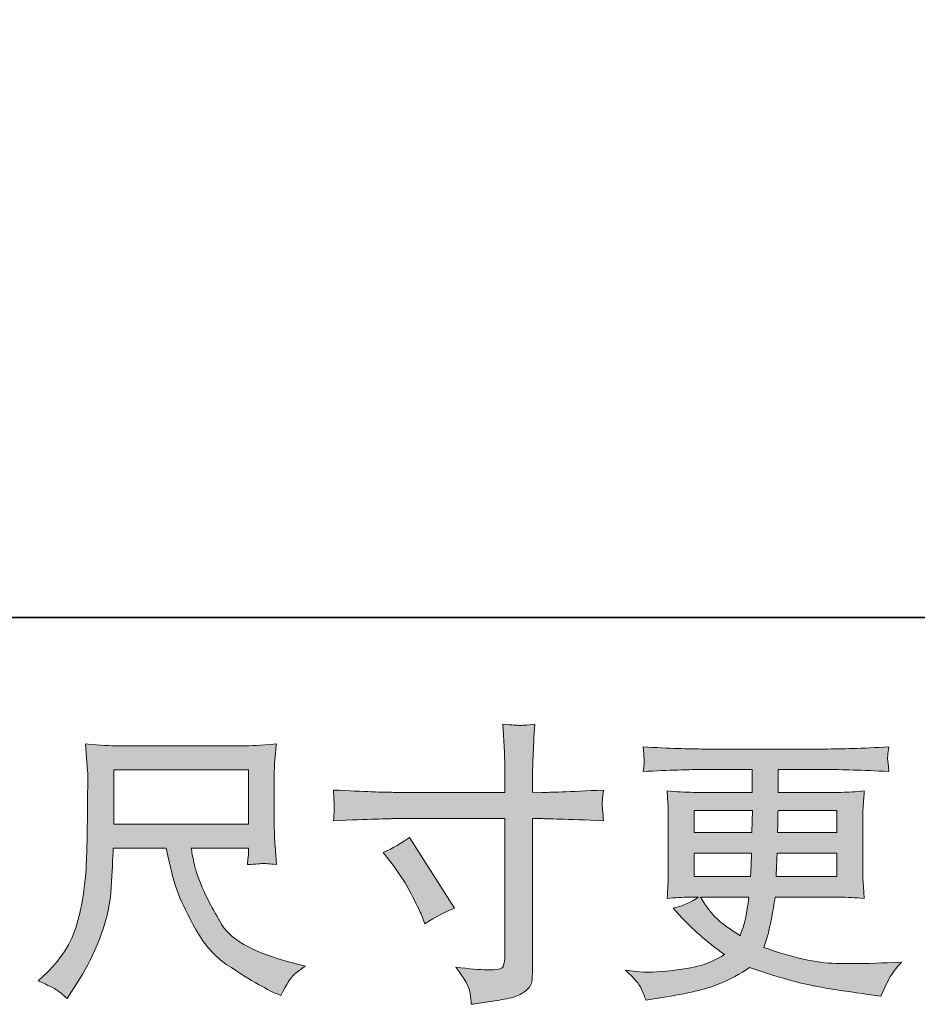
# Model space of a CAD drawing. Units: inches. Extents: x 10 to 98, y -75.8 to -12.2.
# Drawn here: x 42.6 to 49, y -75.8 to -68.8 of the extents above; entities that cross this region are included whole.
import ezdxf

# ---------------------------------------------------------------- set-up
doc = ezdxf.new("R2010")
doc.units = ezdxf.units.IN
doc.header["$MEASUREMENT"] = 0
doc.layers.add('图层 1', color=7, linetype='Continuous')

msp = doc.modelspace()

# ---------------------------------------------------------------- hatches: boundary and pattern name
at = {"layer": '图层 1'}
h = msp.add_hatch(color=7, dxfattribs=at)
h.dxf.hatch_style = 2
edge = h.paths.add_edge_path()
edge.add_spline(control_points=[(45.2043, -74.6945), (45.2732, -74.6628), (45.3352, -74.627), (45.3903, -74.587), (45.3903, -74.587), (45.7107, -75.0914), (45.7107, -75.0914), (45.6473, -75.1162), (45.5771, -75.1534), (45.4999, -75.203), (45.4999, -75.203), (45.473, -75.1327), (45.473, -75.1327), (45.4606, -75.1024), (45.4372, -75.0545), (45.4024, -74.988), (45.3683, -74.9222), (45.3221, -74.8502), (45.2642, -74.773), (45.2642, -74.773), (45.2043, -74.6945), (45.2043, -74.6945)], knot_values=[0, 0, 0, 0, 1, 1, 1, 2, 2, 2, 3, 3, 3, 4, 4, 4, 5, 5, 5, 6, 6, 6, 7, 7, 7, 7], degree=3, periodic=0)
edge = h.paths.add_edge_path()
edge.add_spline(control_points=[(45.2753, -74.2659), (45.2753, -74.2659), (46.0711, -74.2659), (46.0711, -74.2659), (46.0711, -74.2659), (46.0711, -74.177), (46.0711, -74.177), (46.0711, -74.0944), (46.0697, -74.0289), (46.067, -73.9807), (46.067, -73.9807), (46.0566, -73.7802), (46.0566, -73.7802), (46.1228, -73.7857), (46.1627, -73.7884), (46.1751, -73.7891), (46.1875, -73.7898), (46.2234, -73.7871), (46.2833, -73.7802), (46.2778, -73.8697), (46.2737, -73.9469), (46.2709, -74.0117), (46.2681, -74.0764), (46.2668, -74.1316), (46.2668, -74.177), (46.2668, -74.177), (46.2668, -74.2639), (46.2668, -74.2639), (46.2668, -74.2639), (46.3391, -74.2659), (46.3391, -74.2659), (46.3805, -74.2673), (46.5252, -74.2618), (46.7732, -74.2494), (46.7691, -74.2797), (46.7663, -74.3031), (46.7649, -74.32), (46.7636, -74.3355), (46.7629, -74.349), (46.7636, -74.3583), (46.7642, -74.3686), (46.7677, -74.4044), (46.7732, -74.4678), (46.5072, -74.4582), (46.3612, -74.4533), (46.335, -74.4533), (46.335, -74.4533), (46.2668, -74.4533), (46.2668, -74.4533), (46.2668, -74.4533), (46.2668, -75.5385), (46.2668, -75.5385), (46.2668, -75.5633), (46.2647, -75.5888), (46.2613, -75.6157), (46.2578, -75.6429), (46.2392, -75.6674), (46.2054, -75.6901), (46.171, -75.7129), (46.1307, -75.7287), (46.0835, -75.737), (46.0366, -75.7456), (45.9919, -75.7521), (45.9491, -75.7583), (45.9064, -75.7645), (45.8671, -75.7707), (45.8313, -75.7763), (45.8299, -75.7556), (45.8265, -75.726), (45.821, -75.6881), (45.8155, -75.6502), (45.7824, -75.5916), (45.7218, -75.5117), (45.8182, -75.5241), (45.8906, -75.5303), (45.9388, -75.5303), (46.0118, -75.5317), (46.0511, -75.5241), (46.0573, -75.5075), (46.0635, -75.491), (46.0676, -75.4717), (46.069, -75.4503), (46.0704, -75.429), (46.0711, -75.3994), (46.0711, -75.3608), (46.0711, -75.3608), (46.0711, -74.4533), (46.0711, -74.4533), (46.0711, -74.4533), (45.2753, -74.4533), (45.2753, -74.4533), (45.2477, -74.4533), (45.1058, -74.4582), (44.8495, -74.4678), (44.8522, -74.4354), (44.8536, -74.4127), (44.8543, -74.3996), (44.855, -74.3865), (44.855, -74.3727), (44.8543, -74.3596), (44.8536, -74.3458), (44.8522, -74.3093), (44.8495, -74.2494), (45.0699, -74.2608), (45.2119, -74.2659), (45.2753, -74.2659)], knot_values=[0, 0, 0, 0, 0.352778, 0.352778, 0.352778, 0.705556, 0.705556, 0.705556, 1.058333, 1.058333, 1.058333, 1.411111, 1.411111, 1.411111, 1.763889, 1.763889, 1.763889, 2.116667, 2.116667, 2.116667, 2.469444, 2.469444, 2.469444, 2.822222, 2.822222, 2.822222, 3.175, 3.175, 3.175, 3.527778, 3.527778, 3.527778, 3.880556, 3.880556, 3.880556, 4.233333, 4.233333, 4.233333, 4.586111, 4.586111, 4.586111, 4.938889, 4.938889, 4.938889, 5.291667, 5.291667, 5.291667, 5.644444, 5.644444, 5.644444, 5.997222, 5.997222, 5.997222, 6.35, 6.35, 6.35, 6.702778, 6.702778, 6.702778, 7.055556, 7.055556, 7.055556, 7.408333, 7.408333, 7.408333, 7.761111, 7.761111, 7.761111, 8.113889, 8.113889, 8.113889, 8.466667, 8.466667, 8.466667, 8.819444, 8.819444, 8.819444, 9.172222, 9.172222, 9.172222, 9.525, 9.525, 9.525, 9.877778, 9.877778, 9.877778, 10.230556, 10.230556, 10.230556, 10.583333, 10.583333, 10.583333, 10.936111, 10.936111, 10.936111, 11.288889, 11.288889, 11.288889, 11.641667, 11.641667, 11.641667, 11.994444, 11.994444, 11.994444, 12.347222, 12.347222, 12.347222, 12.347222], degree=3, periodic=0)
edge.add_line((45.2753, -74.2659), (45.2753, -74.2659))
h = msp.add_hatch(color=7, dxfattribs=at)
h.dxf.hatch_style = 2
h.paths.add_polyline_path([(43.284, -74.1061), (44.2431, -74.1061), (44.2431, -74.4919), (43.284, -74.4919)])
edge = h.paths.add_edge_path()
edge.add_spline(control_points=[(42.8796, -75.6757), (42.8982, -75.6881), (42.9223, -75.708), (42.9512, -75.7356), (42.9512, -75.7356), (42.9677, -75.7087), (42.9677, -75.7087), (42.9677, -75.7087), (43.0628, -75.5599), (43.0628, -75.5599), (43.1124, -75.4772), (43.1572, -75.3814), (43.1972, -75.2726), (43.2372, -75.1637), (43.2599, -75.0542), (43.2661, -74.9439), (43.2723, -74.8337), (43.2771, -74.74), (43.2799, -74.6628), (43.2799, -74.6628), (43.6581, -74.6628), (43.6581, -74.6628), (43.6898, -74.8185), (43.7188, -74.9281), (43.745, -74.9921), (43.7711, -75.0562), (43.8132, -75.1417), (43.8717, -75.2478), (43.9303, -75.3539), (44.0033, -75.4359), (44.0902, -75.4938), (44.177, -75.5516), (44.2521, -75.5985), (44.3158, -75.635), (44.3795, -75.6715), (44.4236, -75.6943), (44.4484, -75.7025), (44.4484, -75.7025), (44.4753, -75.7125), (44.4753, -75.7125), (44.5139, -75.6329), (44.5463, -75.5819), (44.5725, -75.5606), (44.5987, -75.5392), (44.6248, -75.5206), (44.651, -75.5041), (44.651, -75.5041), (44.6014, -75.4917), (44.6014, -75.4917), (44.3058, -75.42), (44.1239, -75.3256), (44.055, -75.2092), (43.9861, -75.0927), (43.9372, -75.0004), (43.9089, -74.9315), (43.8807, -74.8626), (43.8628, -74.8068), (43.8545, -74.7648), (43.8462, -74.7227), (43.84, -74.689), (43.8359, -74.6628), (43.8359, -74.6628), (44.2431, -74.6628), (44.2431, -74.6628), (44.2431, -74.6628), (44.2431, -74.7083), (44.2431, -74.7083), (44.2431, -74.7152), (44.2417, -74.7262), (44.2397, -74.742), (44.2376, -74.7579), (44.2369, -74.771), (44.2369, -74.7806), (44.3003, -74.7765), (44.3375, -74.7737), (44.3472, -74.773), (44.3575, -74.7724), (44.3899, -74.7751), (44.4443, -74.7806), (44.4443, -74.7806), (44.434, -74.6504), (44.434, -74.6504), (44.4298, -74.6022), (44.4278, -74.5526), (44.4278, -74.5029), (44.4278, -74.5029), (44.4278, -74.1157), (44.4278, -74.1157), (44.4278, -74.093), (44.4292, -74.0654), (44.4319, -74.0323), (44.4347, -73.9993), (44.4381, -73.9621), (44.4422, -73.9207), (44.3279, -73.9304), (44.2521, -73.9352), (44.2142, -73.9352), (44.2142, -73.9352), (43.3047, -73.9352), (43.3047, -73.9352), (43.2675, -73.9352), (43.1937, -73.9304), (43.0835, -73.9207), (43.0835, -73.9207), (43.098, -74.1157), (43.098, -74.1157), (43.0994, -74.135), (43.0994, -74.1836), (43.098, -74.2625), (43.098, -74.2625), (43.098, -74.4327), (43.098, -74.4327), (43.0966, -74.4396), (43.0952, -74.4919), (43.0938, -74.5898), (43.0938, -74.5898), (43.0897, -74.7496), (43.0897, -74.7496), (43.0828, -74.9177), (43.0601, -75.0693), (43.0215, -75.2051), (42.9829, -75.3408), (42.903, -75.4648), (42.7817, -75.5764), (42.7817, -75.5764), (42.7466, -75.6095), (42.7466, -75.6095), (42.8169, -75.6412), (42.8609, -75.6633), (42.8796, -75.6757)], knot_values=[0, 0, 0, 0, 0.352778, 0.352778, 0.352778, 0.705556, 0.705556, 0.705556, 1.058333, 1.058333, 1.058333, 1.411111, 1.411111, 1.411111, 1.763889, 1.763889, 1.763889, 2.116667, 2.116667, 2.116667, 2.469444, 2.469444, 2.469444, 2.822222, 2.822222, 2.822222, 3.175, 3.175, 3.175, 3.527778, 3.527778, 3.527778, 3.880556, 3.880556, 3.880556, 4.233333, 4.233333, 4.233333, 4.586111, 4.586111, 4.586111, 4.938889, 4.938889, 4.938889, 5.291667, 5.291667, 5.291667, 5.644444, 5.644444, 5.644444, 5.997222, 5.997222, 5.997222, 6.35, 6.35, 6.35, 6.702778, 6.702778, 6.702778, 7.055556, 7.055556, 7.055556, 7.408333, 7.408333, 7.408333, 7.761111, 7.761111, 7.761111, 8.113889, 8.113889, 8.113889, 8.466667, 8.466667, 8.466667, 8.819444, 8.819444, 8.819444, 9.172222, 9.172222, 9.172222, 9.525, 9.525, 9.525, 9.877778, 9.877778, 9.877778, 10.230556, 10.230556, 10.230556, 10.583333, 10.583333, 10.583333, 10.936111, 10.936111, 10.936111, 11.288889, 11.288889, 11.288889, 11.641667, 11.641667, 11.641667, 11.994444, 11.994444, 11.994444, 12.347222, 12.347222, 12.347222, 12.7, 12.7, 12.7, 13.052778, 13.052778, 13.052778, 13.405556, 13.405556, 13.405556, 13.758333, 13.758333, 13.758333, 14.111111, 14.111111, 14.111111, 14.463889, 14.463889, 14.463889, 14.816667, 14.816667, 14.816667, 15.169444, 15.169444, 15.169444, 15.169444], degree=3, periodic=0)
edge.add_line((42.8796, -75.6757), (42.8796, -75.6757))
h = msp.add_hatch(color=7, dxfattribs=at)
h.dxf.hatch_style = 2
h.paths.add_polyline_path([(47.4188, -74.3955), (47.8343, -74.3955), (47.8302, -74.5526), (47.4188, -74.5526)])
edge = h.paths.add_edge_path()
edge.add_spline(control_points=[(47.4188, -74.6986), (47.4188, -74.6986), (47.8281, -74.6986), (47.8281, -74.6986), (47.8281, -74.6986), (47.826, -74.7834), (47.826, -74.7834), (47.8246, -74.793), (47.8226, -74.8206), (47.8198, -74.8667), (47.8198, -74.8667), (47.4188, -74.8667), (47.4188, -74.8667), (47.4188, -74.8667), (47.4188, -74.6986), (47.4188, -74.6986)], knot_values=[0, 0, 0, 0, 1, 1, 1, 2, 2, 2, 3, 3, 3, 4, 4, 4, 5, 5, 5, 5], degree=3, periodic=0)
edge = h.paths.add_edge_path()
edge.add_spline(control_points=[(47.8088, -75.0128), (47.8088, -75.0128), (47.8026, -75.0583), (47.8026, -75.0583), (47.7943, -75.1148), (47.7881, -75.1513), (47.7847, -75.1678), (47.7812, -75.1844), (47.7688, -75.2243), (47.7468, -75.2877), (47.6737, -75.2395), (47.629, -75.2085), (47.6124, -75.1954), (47.5959, -75.1823), (47.5752, -75.1623), (47.5511, -75.1355), (47.527, -75.1086), (47.498, -75.0679), (47.4636, -75.0128), (47.4636, -75.0128), (47.8088, -75.0128), (47.8088, -75.0128)], knot_values=[0, 0, 0, 0, 1, 1, 1, 2, 2, 2, 3, 3, 3, 4, 4, 4, 5, 5, 5, 6, 6, 6, 7, 7, 7, 7], degree=3, periodic=0)
edge = h.paths.add_edge_path()
edge.add_spline(control_points=[(48.0038, -74.8667), (48.0038, -74.8667), (48.0059, -74.7916), (48.0059, -74.7916), (48.0059, -74.7803), (48.0072, -74.7496), (48.01, -74.6986), (48.01, -74.6986), (48.4358, -74.6986), (48.4358, -74.6986), (48.4358, -74.6986), (48.4358, -74.8667), (48.4358, -74.8667), (48.4358, -74.8667), (48.0038, -74.8667), (48.0038, -74.8667)], knot_values=[0, 0, 0, 0, 1, 1, 1, 2, 2, 2, 3, 3, 3, 4, 4, 4, 5, 5, 5, 5], degree=3, periodic=0)
edge = h.paths.add_edge_path()
edge.add_spline(control_points=[(48.0121, -74.5526), (48.0121, -74.5526), (48.0141, -74.5012), (48.0141, -74.5012), (48.0141, -74.4857), (48.0148, -74.4506), (48.0162, -74.3955), (48.0162, -74.3955), (48.4358, -74.3955), (48.4358, -74.3955), (48.4358, -74.3955), (48.4358, -74.5526), (48.4358, -74.5526), (48.4358, -74.5526), (48.0121, -74.5526), (48.0121, -74.5526)], knot_values=[0, 0, 0, 0, 1, 1, 1, 2, 2, 2, 3, 3, 3, 4, 4, 4, 5, 5, 5, 5], degree=3, periodic=0)
edge = h.paths.add_edge_path()
edge.add_spline(control_points=[(47.0419, -75.6639), (47.0557, -75.6943), (47.0667, -75.7218), (47.075, -75.7466), (47.075, -75.7466), (47.1907, -75.728), (47.1907, -75.728), (47.3699, -75.7005), (47.5029, -75.6688), (47.589, -75.6336), (47.6751, -75.5985), (47.7499, -75.5585), (47.8133, -75.513), (47.928, -75.5544), (48.0396, -75.5888), (48.1485, -75.6171), (48.2573, -75.6453), (48.4272, -75.675), (48.6577, -75.7053), (48.6577, -75.7053), (48.7486, -75.7177), (48.7486, -75.7177), (48.7486, -75.7177), (48.7734, -75.666), (48.7734, -75.666), (48.7734, -75.666), (48.8086, -75.5916), (48.8086, -75.5916), (48.8265, -75.5585), (48.8554, -75.5199), (48.8954, -75.4758), (48.8954, -75.4758), (48.7962, -75.48), (48.7962, -75.48), (48.6873, -75.4855), (48.5646, -75.4869), (48.4279, -75.4848), (48.2911, -75.4827), (48.1202, -75.4448), (47.9149, -75.3704), (47.9149, -75.3704), (47.9397, -75.2981), (47.9397, -75.2981), (47.9452, -75.2802), (47.9542, -75.2402), (47.9666, -75.1782), (47.979, -75.1162), (47.9886, -75.0611), (47.9955, -75.0128), (47.9955, -75.0128), (48.4527, -75.0128), (48.4527, -75.0128), (48.5092, -75.0128), (48.5688, -75.0163), (48.6308, -75.0232), (48.6308, -75.0232), (48.6246, -74.9363), (48.6246, -74.9363), (48.6218, -74.8998), (48.6205, -74.8681), (48.6205, -74.8419), (48.6205, -74.8419), (48.6205, -74.4285), (48.6205, -74.4285), (48.6205, -74.4092), (48.6211, -74.3851), (48.6232, -74.3562), (48.6253, -74.3272), (48.628, -74.2942), (48.6308, -74.2556), (48.5729, -74.2625), (48.5178, -74.2659), (48.4654, -74.2659), (48.4654, -74.2659), (48.0169, -74.2659), (48.0169, -74.2659), (48.0169, -74.2659), (48.0169, -74.1033), (48.0169, -74.1033), (48.0169, -74.1033), (48.3517, -74.1033), (48.3517, -74.1033), (48.4661, -74.1033), (48.6177, -74.1081), (48.8065, -74.1178), (48.801, -74.0689), (48.7975, -74.0399), (48.7968, -74.0323), (48.7962, -74.0241), (48.7968, -74.0131), (48.7982, -73.9993), (48.7996, -73.9855), (48.8024, -73.9669), (48.8065, -73.9424), (48.6149, -73.9524), (48.4627, -73.9572), (48.3497, -73.9572), (48.3497, -73.9572), (47.4912, -73.9572), (47.4912, -73.9572), (47.385, -73.9572), (47.2397, -73.9524), (47.055, -73.9424), (47.0591, -73.98), (47.0612, -74.0069), (47.0619, -74.0241), (47.0626, -74.0413), (47.0626, -74.0551), (47.0619, -74.0647), (47.0612, -74.0744), (47.0591, -74.0923), (47.055, -74.1178), (47.241, -74.1081), (47.3857, -74.1033), (47.4891, -74.1033), (47.4891, -74.1033), (47.8322, -74.1033), (47.8322, -74.1033), (47.8322, -74.1033), (47.8322, -74.2659), (47.8322, -74.2659), (47.8322, -74.2659), (47.4119, -74.2659), (47.4119, -74.2659), (47.3527, -74.2659), (47.2907, -74.2625), (47.2259, -74.2556), (47.2259, -74.2556), (47.2321, -74.3438), (47.2321, -74.3438), (47.2335, -74.3617), (47.2342, -74.3899), (47.2342, -74.4285), (47.2342, -74.4285), (47.2342, -74.844), (47.2342, -74.844), (47.2342, -74.8743), (47.2335, -74.9019), (47.2321, -74.926), (47.2307, -74.9508), (47.2286, -74.9832), (47.2259, -75.0232), (47.2824, -75.0163), (47.3354, -75.0128), (47.385, -75.0128), (47.385, -75.0128), (47.4491, -75.0128), (47.4491, -75.0128), (47.4023, -75.0473), (47.3423, -75.0735), (47.2693, -75.0914), (47.2693, -75.0914), (47.3127, -75.1389), (47.3127, -75.1389), (47.4023, -75.2381), (47.5098, -75.3325), (47.6352, -75.4221), (47.5814, -75.4552), (47.5311, -75.4793), (47.4832, -75.4944), (47.4357, -75.5096), (47.3616, -75.5234), (47.261, -75.5358), (47.1604, -75.5482), (47.075, -75.5503), (47.0047, -75.542), (47.0047, -75.542), (46.9303, -75.5337), (46.9303, -75.5337), (46.9909, -75.5902), (47.0281, -75.6336), (47.0419, -75.6639)], knot_values=[0, 0, 0, 0, 0.352778, 0.352778, 0.352778, 0.705556, 0.705556, 0.705556, 1.058333, 1.058333, 1.058333, 1.411111, 1.411111, 1.411111, 1.763889, 1.763889, 1.763889, 2.116667, 2.116667, 2.116667, 2.469444, 2.469444, 2.469444, 2.822222, 2.822222, 2.822222, 3.175, 3.175, 3.175, 3.527778, 3.527778, 3.527778, 3.880556, 3.880556, 3.880556, 4.233333, 4.233333, 4.233333, 4.586111, 4.586111, 4.586111, 4.938889, 4.938889, 4.938889, 5.291667, 5.291667, 5.291667, 5.644444, 5.644444, 5.644444, 5.997222, 5.997222, 5.997222, 6.35, 6.35, 6.35, 6.702778, 6.702778, 6.702778, 7.055556, 7.055556, 7.055556, 7.408333, 7.408333, 7.408333, 7.761111, 7.761111, 7.761111, 8.113889, 8.113889, 8.113889, 8.466667, 8.466667, 8.466667, 8.819444, 8.819444, 8.819444, 9.172222, 9.172222, 9.172222, 9.525, 9.525, 9.525, 9.877778, 9.877778, 9.877778, 10.230556, 10.230556, 10.230556, 10.583333, 10.583333, 10.583333, 10.936111, 10.936111, 10.936111, 11.288889, 11.288889, 11.288889, 11.641667, 11.641667, 11.641667, 11.994444, 11.994444, 11.994444, 12.347222, 12.347222, 12.347222, 12.7, 12.7, 12.7, 13.052778, 13.052778, 13.052778, 13.405556, 13.405556, 13.405556, 13.758333, 13.758333, 13.758333, 14.111111, 14.111111, 14.111111, 14.463889, 14.463889, 14.463889, 14.816667, 14.816667, 14.816667, 15.169444, 15.169444, 15.169444, 15.522222, 15.522222, 15.522222, 15.875, 15.875, 15.875, 16.227778, 16.227778, 16.227778, 16.580556, 16.580556, 16.580556, 16.933333, 16.933333, 16.933333, 17.286111, 17.286111, 17.286111, 17.638889, 17.638889, 17.638889, 17.991667, 17.991667, 17.991667, 18.344444, 18.344444, 18.344444, 18.697222, 18.697222, 18.697222, 19.05, 19.05, 19.05, 19.402778, 19.402778, 19.402778, 19.755556, 19.755556, 19.755556, 20.108333, 20.108333, 20.108333, 20.108333], degree=3, periodic=0)
edge.add_line((47.0419, -75.6639), (47.0419, -75.6639))

# ---------------------------------------------------------------- linework, layer by layer
at = {"layer": '图层 1', "color": 7, "lineweight": 35}
msp.add_lwpolyline([(97.9727, -73.019), (9.9736, -73.019), (9.9736, -16.02), (97.9727, -16.02), (97.9727, -73.019)], dxfattribs=at)
at = {"layer": '图层 1', "color": 7, "lineweight": 0}
for points in [[(43.284, -74.1061), (44.2431, -74.1061), (44.2431, -74.4919), (43.284, -74.4919), (43.284, -74.1061)], [(47.4188, -74.3955), (47.8343, -74.3955), (47.8302, -74.5526), (47.4188, -74.5526), (47.4188, -74.3955)]]:
    msp.add_lwpolyline(points, dxfattribs=at)
for points, knots in [([(45.2753, -74.2659), (45.2753, -74.2659), (46.0711, -74.2659), (46.0711, -74.2659), (46.0711, -74.2659), (46.0711, -74.177), (46.0711, -74.177), (46.0711, -74.0944), (46.0697, -74.0289), (46.067, -73.9807), (46.067, -73.9807), (46.0566, -73.7802), (46.0566, -73.7802), (46.1228, -73.7857), (46.1627, -73.7884), (46.1751, -73.7891), (46.1875, -73.7898), (46.2234, -73.7871), (46.2833, -73.7802), (46.2778, -73.8697), (46.2737, -73.9469), (46.2709, -74.0117), (46.2681, -74.0764), (46.2668, -74.1316), (46.2668, -74.177), (46.2668, -74.177), (46.2668, -74.2639), (46.2668, -74.2639), (46.2668, -74.2639), (46.3391, -74.2659), (46.3391, -74.2659), (46.3805, -74.2673), (46.5252, -74.2618), (46.7732, -74.2494), (46.7691, -74.2797), (46.7663, -74.3031), (46.7649, -74.32), (46.7636, -74.3355), (46.7629, -74.349), (46.7636, -74.3583), (46.7642, -74.3686), (46.7677, -74.4044), (46.7732, -74.4678), (46.5072, -74.4582), (46.3612, -74.4533), (46.335, -74.4533), (46.335, -74.4533), (46.2668, -74.4533), (46.2668, -74.4533), (46.2668, -74.4533), (46.2668, -75.5385), (46.2668, -75.5385), (46.2668, -75.5633), (46.2647, -75.5888), (46.2613, -75.6157), (46.2578, -75.6429), (46.2392, -75.6674), (46.2054, -75.6901), (46.171, -75.7129), (46.1307, -75.7287), (46.0835, -75.737), (46.0366, -75.7456), (45.9919, -75.7521), (45.9491, -75.7583), (45.9064, -75.7645), (45.8671, -75.7707), (45.8313, -75.7763), (45.8299, -75.7556), (45.8265, -75.726), (45.821, -75.6881), (45.8155, -75.6502), (45.7824, -75.5916), (45.7218, -75.5117), (45.8182, -75.5241), (45.8906, -75.5303), (45.9388, -75.5303), (46.0118, -75.5317), (46.0511, -75.5241), (46.0573, -75.5075), (46.0635, -75.491), (46.0676, -75.4717), (46.069, -75.4503), (46.0704, -75.429), (46.0711, -75.3994), (46.0711, -75.3608), (46.0711, -75.3608), (46.0711, -74.4533), (46.0711, -74.4533), (46.0711, -74.4533), (45.2753, -74.4533), (45.2753, -74.4533), (45.2477, -74.4533), (45.1058, -74.4582), (44.8495, -74.4678), (44.8522, -74.4354), (44.8536, -74.4127), (44.8543, -74.3996), (44.855, -74.3865), (44.855, -74.3727), (44.8543, -74.3596), (44.8536, -74.3458), (44.8522, -74.3093), (44.8495, -74.2494), (45.0699, -74.2608), (45.2119, -74.2659), (45.2753, -74.2659)], [0, 0, 0, 0, 1, 1, 1, 2, 2, 2, 3, 3, 3, 4, 4, 4, 5, 5, 5, 6, 6, 6, 7, 7, 7, 8, 8, 8, 9, 9, 9, 10, 10, 10, 11, 11, 11, 12, 12, 12, 13, 13, 13, 14, 14, 14, 15, 15, 15, 16, 16, 16, 17, 17, 17, 18, 18, 18, 19, 19, 19, 20, 20, 20, 21, 21, 21, 22, 22, 22, 23, 23, 23, 24, 24, 24, 25, 25, 25, 26, 26, 26, 27, 27, 27, 28, 28, 28, 29, 29, 29, 30, 30, 30, 31, 31, 31, 32, 32, 32, 33, 33, 33, 34, 34, 34, 35, 35, 35, 35]), ([(42.8796, -75.6757), (42.8982, -75.6881), (42.9223, -75.708), (42.9512, -75.7356), (42.9512, -75.7356), (42.9677, -75.7087), (42.9677, -75.7087), (42.9677, -75.7087), (43.0628, -75.5599), (43.0628, -75.5599), (43.1124, -75.4772), (43.1572, -75.3814), (43.1972, -75.2726), (43.2372, -75.1637), (43.2599, -75.0542), (43.2661, -74.9439), (43.2723, -74.8337), (43.2771, -74.74), (43.2799, -74.6628), (43.2799, -74.6628), (43.6581, -74.6628), (43.6581, -74.6628), (43.6898, -74.8185), (43.7188, -74.9281), (43.745, -74.9921), (43.7711, -75.0562), (43.8132, -75.1417), (43.8717, -75.2478), (43.9303, -75.3539), (44.0033, -75.4359), (44.0902, -75.4938), (44.177, -75.5516), (44.2521, -75.5985), (44.3158, -75.635), (44.3795, -75.6715), (44.4236, -75.6943), (44.4484, -75.7025), (44.4484, -75.7025), (44.4753, -75.7125), (44.4753, -75.7125), (44.5139, -75.6329), (44.5463, -75.5819), (44.5725, -75.5606), (44.5987, -75.5392), (44.6248, -75.5206), (44.651, -75.5041), (44.651, -75.5041), (44.6014, -75.4917), (44.6014, -75.4917), (44.3058, -75.42), (44.1239, -75.3256), (44.055, -75.2092), (43.9861, -75.0927), (43.9372, -75.0004), (43.9089, -74.9315), (43.8807, -74.8626), (43.8628, -74.8068), (43.8545, -74.7648), (43.8462, -74.7227), (43.84, -74.689), (43.8359, -74.6628), (43.8359, -74.6628), (44.2431, -74.6628), (44.2431, -74.6628), (44.2431, -74.6628), (44.2431, -74.7083), (44.2431, -74.7083), (44.2431, -74.7152), (44.2417, -74.7262), (44.2397, -74.742), (44.2376, -74.7579), (44.2369, -74.771), (44.2369, -74.7806), (44.3003, -74.7765), (44.3375, -74.7737), (44.3472, -74.773), (44.3575, -74.7724), (44.3899, -74.7751), (44.4443, -74.7806), (44.4443, -74.7806), (44.434, -74.6504), (44.434, -74.6504), (44.4298, -74.6022), (44.4278, -74.5526), (44.4278, -74.5029), (44.4278, -74.5029), (44.4278, -74.1157), (44.4278, -74.1157), (44.4278, -74.093), (44.4292, -74.0654), (44.4319, -74.0323), (44.4347, -73.9993), (44.4381, -73.9621), (44.4422, -73.9207), (44.3279, -73.9304), (44.2521, -73.9352), (44.2142, -73.9352), (44.2142, -73.9352), (43.3047, -73.9352), (43.3047, -73.9352), (43.2675, -73.9352), (43.1937, -73.9304), (43.0835, -73.9207), (43.0835, -73.9207), (43.098, -74.1157), (43.098, -74.1157), (43.0994, -74.135), (43.0994, -74.1836), (43.098, -74.2625), (43.098, -74.2625), (43.098, -74.4327), (43.098, -74.4327), (43.0966, -74.4396), (43.0952, -74.4919), (43.0938, -74.5898), (43.0938, -74.5898), (43.0897, -74.7496), (43.0897, -74.7496), (43.0828, -74.9177), (43.0601, -75.0693), (43.0215, -75.2051), (42.9829, -75.3408), (42.903, -75.4648), (42.7817, -75.5764), (42.7817, -75.5764), (42.7466, -75.6095), (42.7466, -75.6095), (42.8169, -75.6412), (42.8609, -75.6633), (42.8796, -75.6757)], [0, 0, 0, 0, 1, 1, 1, 2, 2, 2, 3, 3, 3, 4, 4, 4, 5, 5, 5, 6, 6, 6, 7, 7, 7, 8, 8, 8, 9, 9, 9, 10, 10, 10, 11, 11, 11, 12, 12, 12, 13, 13, 13, 14, 14, 14, 15, 15, 15, 16, 16, 16, 17, 17, 17, 18, 18, 18, 19, 19, 19, 20, 20, 20, 21, 21, 21, 22, 22, 22, 23, 23, 23, 24, 24, 24, 25, 25, 25, 26, 26, 26, 27, 27, 27, 28, 28, 28, 29, 29, 29, 30, 30, 30, 31, 31, 31, 32, 32, 32, 33, 33, 33, 34, 34, 34, 35, 35, 35, 36, 36, 36, 37, 37, 37, 38, 38, 38, 39, 39, 39, 40, 40, 40, 41, 41, 41, 42, 42, 42, 43, 43, 43, 43]), ([(47.0419, -75.6639), (47.0557, -75.6943), (47.0667, -75.7218), (47.075, -75.7466), (47.075, -75.7466), (47.1907, -75.728), (47.1907, -75.728), (47.3699, -75.7005), (47.5029, -75.6688), (47.589, -75.6336), (47.6751, -75.5985), (47.7499, -75.5585), (47.8133, -75.513), (47.928, -75.5544), (48.0396, -75.5888), (48.1485, -75.6171), (48.2573, -75.6453), (48.4272, -75.675), (48.6577, -75.7053), (48.6577, -75.7053), (48.7486, -75.7177), (48.7486, -75.7177), (48.7486, -75.7177), (48.7734, -75.666), (48.7734, -75.666), (48.7734, -75.666), (48.8086, -75.5916), (48.8086, -75.5916), (48.8265, -75.5585), (48.8554, -75.5199), (48.8954, -75.4758), (48.8954, -75.4758), (48.7962, -75.48), (48.7962, -75.48), (48.6873, -75.4855), (48.5646, -75.4869), (48.4279, -75.4848), (48.2911, -75.4827), (48.1202, -75.4448), (47.9149, -75.3704), (47.9149, -75.3704), (47.9397, -75.2981), (47.9397, -75.2981), (47.9452, -75.2802), (47.9542, -75.2402), (47.9666, -75.1782), (47.979, -75.1162), (47.9886, -75.0611), (47.9955, -75.0128), (47.9955, -75.0128), (48.4527, -75.0128), (48.4527, -75.0128), (48.5092, -75.0128), (48.5688, -75.0163), (48.6308, -75.0232), (48.6308, -75.0232), (48.6246, -74.9363), (48.6246, -74.9363), (48.6218, -74.8998), (48.6205, -74.8681), (48.6205, -74.8419), (48.6205, -74.8419), (48.6205, -74.4285), (48.6205, -74.4285), (48.6205, -74.4092), (48.6211, -74.3851), (48.6232, -74.3562), (48.6253, -74.3272), (48.628, -74.2942), (48.6308, -74.2556), (48.5729, -74.2625), (48.5178, -74.2659), (48.4654, -74.2659), (48.4654, -74.2659), (48.0169, -74.2659), (48.0169, -74.2659), (48.0169, -74.2659), (48.0169, -74.1033), (48.0169, -74.1033), (48.0169, -74.1033), (48.3517, -74.1033), (48.3517, -74.1033), (48.4661, -74.1033), (48.6177, -74.1081), (48.8065, -74.1178), (48.801, -74.0689), (48.7975, -74.0399), (48.7968, -74.0323), (48.7962, -74.0241), (48.7968, -74.0131), (48.7982, -73.9993), (48.7996, -73.9855), (48.8024, -73.9669), (48.8065, -73.9424), (48.6149, -73.9524), (48.4627, -73.9572), (48.3497, -73.9572), (48.3497, -73.9572), (47.4912, -73.9572), (47.4912, -73.9572), (47.385, -73.9572), (47.2397, -73.9524), (47.055, -73.9424), (47.0591, -73.98), (47.0612, -74.0069), (47.0619, -74.0241), (47.0626, -74.0413), (47.0626, -74.0551), (47.0619, -74.0647), (47.0612, -74.0744), (47.0591, -74.0923), (47.055, -74.1178), (47.241, -74.1081), (47.3857, -74.1033), (47.4891, -74.1033), (47.4891, -74.1033), (47.8322, -74.1033), (47.8322, -74.1033), (47.8322, -74.1033), (47.8322, -74.2659), (47.8322, -74.2659), (47.8322, -74.2659), (47.4119, -74.2659), (47.4119, -74.2659), (47.3527, -74.2659), (47.2907, -74.2625), (47.2259, -74.2556), (47.2259, -74.2556), (47.2321, -74.3438), (47.2321, -74.3438), (47.2335, -74.3617), (47.2342, -74.3899), (47.2342, -74.4285), (47.2342, -74.4285), (47.2342, -74.844), (47.2342, -74.844), (47.2342, -74.8743), (47.2335, -74.9019), (47.2321, -74.926), (47.2307, -74.9508), (47.2286, -74.9832), (47.2259, -75.0232), (47.2824, -75.0163), (47.3354, -75.0128), (47.385, -75.0128), (47.385, -75.0128), (47.4491, -75.0128), (47.4491, -75.0128), (47.4023, -75.0473), (47.3423, -75.0735), (47.2693, -75.0914), (47.2693, -75.0914), (47.3127, -75.1389), (47.3127, -75.1389), (47.4023, -75.2381), (47.5098, -75.3325), (47.6352, -75.4221), (47.5814, -75.4552), (47.5311, -75.4793), (47.4832, -75.4944), (47.4357, -75.5096), (47.3616, -75.5234), (47.261, -75.5358), (47.1604, -75.5482), (47.075, -75.5503), (47.0047, -75.542), (47.0047, -75.542), (46.9303, -75.5337), (46.9303, -75.5337), (46.9909, -75.5902), (47.0281, -75.6336), (47.0419, -75.6639)], [0, 0, 0, 0, 1, 1, 1, 2, 2, 2, 3, 3, 3, 4, 4, 4, 5, 5, 5, 6, 6, 6, 7, 7, 7, 8, 8, 8, 9, 9, 9, 10, 10, 10, 11, 11, 11, 12, 12, 12, 13, 13, 13, 14, 14, 14, 15, 15, 15, 16, 16, 16, 17, 17, 17, 18, 18, 18, 19, 19, 19, 20, 20, 20, 21, 21, 21, 22, 22, 22, 23, 23, 23, 24, 24, 24, 25, 25, 25, 26, 26, 26, 27, 27, 27, 28, 28, 28, 29, 29, 29, 30, 30, 30, 31, 31, 31, 32, 32, 32, 33, 33, 33, 34, 34, 34, 35, 35, 35, 36, 36, 36, 37, 37, 37, 38, 38, 38, 39, 39, 39, 40, 40, 40, 41, 41, 41, 42, 42, 42, 43, 43, 43, 44, 44, 44, 45, 45, 45, 46, 46, 46, 47, 47, 47, 48, 48, 48, 49, 49, 49, 50, 50, 50, 51, 51, 51, 52, 52, 52, 53, 53, 53, 54, 54, 54, 55, 55, 55, 56, 56, 56, 57, 57, 57, 57]), ([(48.0121, -74.5526), (48.0121, -74.5526), (48.0141, -74.5012), (48.0141, -74.5012), (48.0141, -74.4857), (48.0148, -74.4506), (48.0162, -74.3955), (48.0162, -74.3955), (48.4358, -74.3955), (48.4358, -74.3955), (48.4358, -74.3955), (48.4358, -74.5526), (48.4358, -74.5526), (48.4358, -74.5526), (48.0121, -74.5526), (48.0121, -74.5526)], [0, 0, 0, 0, 1, 1, 1, 2, 2, 2, 3, 3, 3, 4, 4, 4, 5, 5, 5, 5]), ([(45.2043, -74.6945), (45.2732, -74.6628), (45.3352, -74.627), (45.3903, -74.587), (45.3903, -74.587), (45.7107, -75.0914), (45.7107, -75.0914), (45.6473, -75.1162), (45.5771, -75.1534), (45.4999, -75.203), (45.4999, -75.203), (45.473, -75.1327), (45.473, -75.1327), (45.4606, -75.1024), (45.4372, -75.0545), (45.4024, -74.988), (45.3683, -74.9222), (45.3221, -74.8502), (45.2642, -74.773), (45.2642, -74.773), (45.2043, -74.6945), (45.2043, -74.6945)], [0, 0, 0, 0, 1, 1, 1, 2, 2, 2, 3, 3, 3, 4, 4, 4, 5, 5, 5, 6, 6, 6, 7, 7, 7, 7]), ([(47.4188, -74.6986), (47.4188, -74.6986), (47.8281, -74.6986), (47.8281, -74.6986), (47.8281, -74.6986), (47.826, -74.7834), (47.826, -74.7834), (47.8246, -74.793), (47.8226, -74.8206), (47.8198, -74.8667), (47.8198, -74.8667), (47.4188, -74.8667), (47.4188, -74.8667), (47.4188, -74.8667), (47.4188, -74.6986), (47.4188, -74.6986)], [0, 0, 0, 0, 1, 1, 1, 2, 2, 2, 3, 3, 3, 4, 4, 4, 5, 5, 5, 5]), ([(48.0038, -74.8667), (48.0038, -74.8667), (48.0059, -74.7916), (48.0059, -74.7916), (48.0059, -74.7803), (48.0072, -74.7496), (48.01, -74.6986), (48.01, -74.6986), (48.4358, -74.6986), (48.4358, -74.6986), (48.4358, -74.6986), (48.4358, -74.8667), (48.4358, -74.8667), (48.4358, -74.8667), (48.0038, -74.8667), (48.0038, -74.8667)], [0, 0, 0, 0, 1, 1, 1, 2, 2, 2, 3, 3, 3, 4, 4, 4, 5, 5, 5, 5]), ([(47.8088, -75.0128), (47.8088, -75.0128), (47.8026, -75.0583), (47.8026, -75.0583), (47.7943, -75.1148), (47.7881, -75.1513), (47.7847, -75.1678), (47.7812, -75.1844), (47.7688, -75.2243), (47.7468, -75.2877), (47.6737, -75.2395), (47.629, -75.2085), (47.6124, -75.1954), (47.5959, -75.1823), (47.5752, -75.1623), (47.5511, -75.1355), (47.527, -75.1086), (47.498, -75.0679), (47.4636, -75.0128), (47.4636, -75.0128), (47.8088, -75.0128), (47.8088, -75.0128)], [0, 0, 0, 0, 1, 1, 1, 2, 2, 2, 3, 3, 3, 4, 4, 4, 5, 5, 5, 6, 6, 6, 7, 7, 7, 7])]:
    msp.add_open_spline(points, degree=3, knots=knots, dxfattribs=at)

doc.saveas('drawing.dxf')
